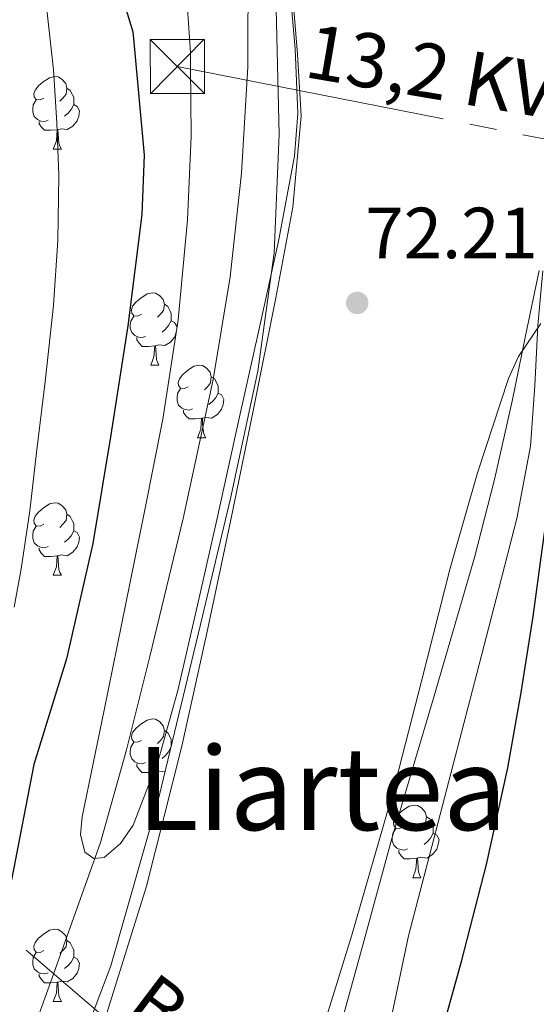
# Model space of a CAD drawing. Extents: x 619199 to 623707, y 791757 to 794806.
# Drawn here: x 621198 to 621270, y 793861 to 793998 of the extents above; entities that cross this region are included whole.
import ezdxf
from ezdxf.enums import TextEntityAlignment as Align

# ---------------------------------------------------------------- set-up
doc = ezdxf.new("R2010")
doc.units = 0
doc.header["$MEASUREMENT"] = 0
doc.linetypes.add('5elect', pattern=[127.5, 75, -7.5, 7.5, -7.5, 7.5, -7.5, 7.5, -7.5])
doc.linetypes.add('DGN Style 3', pattern=[58.114686, 41.51049, -16.604196])
for name, color, linetype in [('Nivel 11', 7, 'Continuous'), ('Nivel 32', 7, 'Continuous'), ('Nivel 35', 7, 'Continuous'), ('Nivel 36', 7, 'Continuous'), ('Nivel 4', 7, 'Continuous'), ('Nivel 41', 7, 'Continuous'), ('Nivel 44', 7, 'Continuous'), ('Nivel 45', 7, 'Continuous'), ('Nivel 5', 7, 'Continuous'), ('Nivel 61', 7, 'Continuous'), ('Nivel 63', 7, 'Continuous'), ('Nivel 7', 7, 'Continuous')]:
    doc.layers.add(name, color=color, linetype=linetype)
doc.styles.add('Style-arial', font='arial.shx', dxfattribs={"bigfont": 'arialbig.shx'})
doc.styles.add('Style-arialni', font='arialni.shx', dxfattribs={"bigfont": 'arialnibig.shx'})
doc.styles.add('Style-times', font='times.shx', dxfattribs={"bigfont": 'timesbig.shx'})
doc.linetypes.add('5zonar', pattern='A,-5,[1,dgnlstyle.shx,S=0.08,R=0,X=0,Y=0],-5', length=10)

# ---------------------------------------------------------------- blocks, each defined once
blk = doc.blocks.new('5PATER')
at = {"layer": 'Nivel 7', "linetype": 'Continuous', "lineweight": 0, "extrusion": (-6.230560773090669e-07, 6.77432268402639e-07, 0.999998453600351)}
h = blk.add_hatch(color=7, dxfattribs=at)
edge = h.paths.add_edge_path()
edge.add_arc((2.328306436538696e-10, 0), 1.559997584253506, 314.9999219844564, 674.9999219844566)
blk = doc.blocks.new('5TME_1')
at = {"layer": 'Nivel 32', "color": 7, "linetype": 'Continuous', "lineweight": 0}
for p, q in [((-3.75, 3.75), (3.75, -3.75)), ((3.722999999998137, 3.776000000070781), (-3.716000000014901, -3.783999999985099))]:
    blk.add_line(p, q, dxfattribs=at)
at = {"layer": 'Nivel 32', "color": 7, "linetype": 'Continuous', "lineweight": 0, "flags": 128}
blk.add_lwpolyline([(-3.75, -3.75), (3.75, -3.75), (3.75, 3.75), (-3.75, 3.75), (-3.716000000014901, -3.783999999985099)], dxfattribs=at)

msp = doc.modelspace()

# ---------------------------------------------------------------- linework, layer by layer
at = {"layer": 'Nivel 11', "color": 142, "linetype": 'Continuous', "lineweight": 13}
msp.add_polyline3d([(621196.896, 793848.56, 70.992), (621203.253, 793866.105, 70.911), (621209.504, 793883.696, 70.8), (621213.129, 793896.5050000001, 70.666), (621216.352, 793909.4240000001, 70.48), (621220.929, 793928.537, 70.026), (621225.1200000001, 793947.76, 69.584), (621227.4720000001, 793961.976, 69.546), (621229.024, 793976.304, 69.52), (621229.909, 793991.023, 69.283), (621229.9199999999, 794005.744, 69.072), (621229.2679999999, 794018.47, 68.976), (621227.744, 794031.152, 68.88), (621225.659, 794042.273, 68.789), (621223.52, 794053.3600000001, 68.688), (621222.071, 794061.6610000001, 68.563), (621220.896, 794070, 68.432), (621220.4169999999, 794081.996, 68.303), (621221.152, 794094, 68.176)], dxfattribs=at)
at = {"layer": 'Nivel 11', "color": 142, "linetype": 'DGN Style 3', "lineweight": 13}
msp.add_polyline3d([(621270.713, 793962.8130000001, 73.92), (621270.44, 793959.8160000001, 73.794), (621270.024, 793955.24, 73.602), (621269.598, 793946.882, 73.521), (621269, 793938.5360000001, 73.602), (621267.0989999999, 793928.5220000001, 73.57000000000001), (621264.584, 793918.632, 73.538), (621261.577, 793907.0800000001, 73.506), (621258.568, 793895.5279999999, 73.474), (621255.3360000001, 793883.1440000001, 73.351), (621252.104, 793870.76, 73.218), (621249.1499999999, 793856.7110000001, 73.212)], dxfattribs=at)
at = {"layer": 'Nivel 32', "color": 6, "linetype": '5elect', "lineweight": 0, "ltscale": 0.5, "extrusion": (-0.2784315713573839, -0.5474509432216859, 0.7891598854713437), "elevation": -607491.0921377369, "flags": 128}
msp.add_lwpolyline([(193751.6404332916, 780728.243112545), (193887.187202059, 780686.7606876674), (193927.042475475, 780702.4708657679)], dxfattribs=at)
at = {"layer": 'Nivel 32', "color": 6, "linetype": '5elect', "lineweight": 0, "ltscale": 0.5}
msp.add_polyline3d([(621220.1359999999, 793991.0800000001, 71.21600000000001), (621377.406, 793960.054, 103.011), (621397.548, 793958.595, 107.444), (621400.1680000001, 793859.946, 107.904)], dxfattribs=at)
at = {"layer": 'Nivel 35', "color": 92, "linetype": '5zonar', "lineweight": 0, "ltscale": 0.5}
for points in [[(621226.923, 794091.844, 76.923), (621226.7479999999, 794074.0830000001, 77.21300000000001), (621227.8189999999, 794056.324, 77.499), (621229.9750000001, 794040.2320000001, 78.05), (621232.1710000001, 794024.132, 78.459), (621233.7380000001, 794002.922, 78.435), (621234.219, 793981.7, 78.395), (621233.523, 793965.2860000001, 78.363), (621231.2749999999, 793948.932, 78.331), (621227.506, 793931.314, 78.298), (621223.3389999999, 793913.8600000001, 78.267), (621217.6470000001, 793890.098, 78.229), (621210.923, 793866.628, 78.267), (621203.574, 793847.1640000001, 78.903)], [(621238.1869999999, 793851.2039999999, 83.771), (621244.237, 793870.7409999999, 83.677), (621249.899, 793890.372, 83.387), (621253.943, 793906.0079999999, 82.807), (621257.899, 793921.6680000001, 82.043), (621261.679, 793934.837, 81.34400000000001), (621265.963, 793947.908, 80.635), (621267.338, 793950.967, 80.524), (621270.4180000001, 793955.497, 80.427)]]:
    msp.add_polyline3d(points, dxfattribs=at)
at = {"layer": 'Nivel 36', "color": 92, "linetype": 'Continuous', "lineweight": 0, "flags": 128}
for points in [[(621201.6699999999, 793986.717), (621201.1399999999, 793986.452), (621200.6100000001, 793986.507), (621200.345, 793986.8770000001), (621200.29, 793987.3019999999), (621200.45, 793987.8219999999), (621200.9299999999, 793988.4170000001), (621201.565, 793988.9469999999), (621202.4650000001, 793989.5320000001), (621203.21, 793989.692), (621203.635, 793989.6370000001), (621204.165, 793989.3219999999), (621204.6950000001, 793988.737), (621204.855, 793988.0970000001), (621204.7450000001, 793987.247), (621204.3200000001, 793986.717), (621203.8999999999, 793986.2920000001)], [(621204.855, 793988.0970000001), (621205.3300000001, 793987.7820000001), (621205.645, 793987.142), (621205.8049999999, 793986.8219999999), (621205.8049999999, 793986.2420000001), (621205.8049999999, 793985.817), (621205.435, 793985.1270000001), (621205.0149999999, 793984.6470000001), (621204.5349999999, 793984.227)], [(621202.2550000001, 793983.6370000001), (621201.8300000001, 793983.477), (621201.2450000001, 793983.537), (621200.77, 793983.747), (621200.345, 793984.172), (621200.1300000001, 793984.757), (621200.1300000001, 793985.1769999999), (621200.185, 793985.7620000001), (621200.6100000001, 793986.452)], [(621205.8049999999, 793985.817), (621206.26, 793985.567), (621206.605, 793984.952), (621206.4950000001, 793984.227), (621206.2849999999, 793983.587), (621205.7, 793982.8470000001), (621204.905, 793982.3670000001), (621204.0549999999, 793982.4720000001), (621203.625, 793982.342)], [(621203.5149999999, 793982.342), (621202.625, 793982.257), (621201.78, 793982.257), (621201.355, 793982.6869999999), (621201.0349999999, 793983.162), (621201.0349999999, 793983.477)], [(621202.97, 793979.6570000001), (621203.405, 793980.817), (621203.5149999999, 793982.342), (621203.625, 793982.342), (621203.6599999999, 793981.757), (621203.6950000001, 793981.0719999999), (621203.7649999999, 793980.4569999999), (621203.8800000001, 793980.057), (621204.095, 793979.6570000001)], [(621202.97, 793979.6570000001), (621204.095, 793979.6570000001)], [(621215.173, 793956.808), (621214.6429999999, 793956.5430000001), (621214.1130000001, 793956.598), (621213.848, 793956.9680000001), (621213.7930000001, 793957.3929999999), (621213.953, 793957.913), (621214.433, 793958.5079999999), (621215.068, 793959.038), (621215.9680000001, 793959.6229999999), (621216.713, 793959.783), (621217.138, 793959.7280000001), (621217.6680000001, 793959.413), (621218.1980000001, 793958.828), (621218.358, 793958.1880000001), (621218.2479999999, 793957.338), (621217.8230000001, 793956.808), (621217.4029999999, 793956.3829999999)], [(621218.358, 793958.1880000001), (621218.8330000001, 793957.8729999999), (621219.148, 793957.233), (621219.308, 793956.913), (621219.308, 793956.3330000001), (621219.308, 793955.908), (621218.9380000001, 793955.2180000001), (621218.5179999999, 793954.7380000001), (621218.038, 793954.318)], [(621215.7579999999, 793953.7280000001), (621215.3330000001, 793953.568), (621214.7479999999, 793953.628), (621214.273, 793953.838), (621213.848, 793954.263), (621213.6329999999, 793954.848), (621213.6329999999, 793955.2679999999), (621213.6880000001, 793955.8530000001), (621214.1130000001, 793956.5430000001)], [(621219.308, 793955.908), (621219.763, 793955.658), (621220.108, 793955.0430000001), (621219.9979999999, 793954.318), (621219.788, 793953.6780000001), (621219.203, 793952.9380000001), (621218.408, 793952.4580000001), (621217.558, 793952.5630000001), (621217.128, 793952.433)], [(621217.0179999999, 793952.433), (621216.128, 793952.348), (621215.283, 793952.348), (621214.858, 793952.7779999999), (621214.538, 793953.253), (621214.538, 793953.568)], [(621216.473, 793949.7479999999), (621216.908, 793950.908), (621217.0179999999, 793952.433), (621217.128, 793952.433), (621217.163, 793951.848), (621217.1980000001, 793951.163), (621217.2679999999, 793950.548), (621217.3829999999, 793950.148), (621217.598, 793949.7479999999)], [(621216.473, 793949.7479999999), (621217.598, 793949.7479999999)], [(621221.648, 793946.773), (621221.118, 793946.5079999999), (621220.588, 793946.5630000001), (621220.3230000001, 793946.933), (621220.2679999999, 793947.358), (621220.4280000001, 793947.878), (621220.908, 793948.473), (621221.5430000001, 793949.003), (621222.443, 793949.588), (621223.1880000001, 793949.7479999999), (621223.6130000001, 793949.693), (621224.1429999999, 793949.378), (621224.673, 793948.7930000001), (621224.8330000001, 793948.1529999999), (621224.723, 793947.3030000001), (621224.298, 793946.773), (621223.878, 793946.348)], [(621224.8330000001, 793948.1529999999), (621225.308, 793947.838), (621225.6229999999, 793947.1980000001), (621225.783, 793946.878), (621225.783, 793946.298), (621225.783, 793945.8729999999), (621225.413, 793945.183), (621224.993, 793944.703), (621224.513, 793944.283)], [(621222.233, 793943.693), (621221.808, 793943.533), (621221.223, 793943.5930000001), (621220.7479999999, 793943.8030000001), (621220.3230000001, 793944.2280000001), (621220.108, 793944.8130000001), (621220.108, 793945.233), (621220.163, 793945.818), (621220.588, 793946.5079999999)], [(621225.783, 793945.8729999999), (621226.2380000001, 793945.6229999999), (621226.5830000001, 793945.0079999999), (621226.473, 793944.283), (621226.263, 793943.6429999999), (621225.6780000001, 793942.9029999999), (621224.8829999999, 793942.423), (621224.033, 793942.5279999999), (621223.6030000001, 793942.398)], [(621223.493, 793942.398), (621222.6030000001, 793942.3130000001), (621221.7579999999, 793942.3130000001), (621221.3330000001, 793942.743), (621221.013, 793943.2180000001), (621221.013, 793943.533)], [(621222.9480000001, 793939.713), (621223.3829999999, 793940.8729999999), (621223.493, 793942.398), (621223.6030000001, 793942.398), (621223.638, 793941.8130000001), (621223.673, 793941.128), (621223.743, 793940.513), (621223.858, 793940.1130000001), (621224.0730000001, 793939.713)], [(621222.9480000001, 793939.713), (621224.0730000001, 793939.713)], [(621201.6699999999, 793927.7250000001), (621201.1399999999, 793927.46), (621200.6100000001, 793927.5150000001), (621200.345, 793927.885), (621200.29, 793928.31), (621200.45, 793928.8300000001), (621200.9299999999, 793929.425), (621201.565, 793929.9550000001), (621202.4650000001, 793930.54), (621203.21, 793930.7), (621203.635, 793930.645), (621204.165, 793930.3300000001), (621204.6950000001, 793929.7450000001), (621204.855, 793929.105), (621204.7450000001, 793928.2550000001), (621204.3200000001, 793927.7250000001), (621203.8999999999, 793927.3)], [(621204.855, 793929.105), (621205.3300000001, 793928.79), (621205.645, 793928.1499999999), (621205.8049999999, 793927.8300000001), (621205.8049999999, 793927.25), (621205.8049999999, 793926.825), (621205.435, 793926.135), (621205.0149999999, 793925.655), (621204.5349999999, 793925.2350000001)], [(621202.2550000001, 793924.645), (621201.8300000001, 793924.4850000001), (621201.2450000001, 793924.5449999999), (621200.77, 793924.7550000001), (621200.345, 793925.1799999999), (621200.1300000001, 793925.7650000001), (621200.1300000001, 793926.185), (621200.185, 793926.77), (621200.6100000001, 793927.46)], [(621205.8049999999, 793926.825), (621206.26, 793926.575), (621206.605, 793925.96), (621206.4950000001, 793925.2350000001), (621206.2849999999, 793924.595), (621205.7, 793923.855), (621204.905, 793923.375), (621204.0549999999, 793923.48), (621203.625, 793923.3500000001)], [(621203.5149999999, 793923.3500000001), (621202.625, 793923.2650000001), (621201.78, 793923.2650000001), (621201.355, 793923.6950000001), (621201.0349999999, 793924.1699999999), (621201.0349999999, 793924.4850000001)], [(621202.97, 793920.665), (621203.405, 793921.825), (621203.5149999999, 793923.3500000001), (621203.625, 793923.3500000001), (621203.6599999999, 793922.7650000001), (621203.6950000001, 793922.0800000001), (621203.7649999999, 793921.4650000001), (621203.8800000001, 793921.065), (621204.095, 793920.665)], [(621202.97, 793920.665), (621204.095, 793920.665)], [(621215.173, 793897.8160000001), (621214.6429999999, 793897.551), (621214.1130000001, 793897.6059999999), (621213.848, 793897.976), (621213.7930000001, 793898.4010000001), (621213.953, 793898.9210000001), (621214.433, 793899.5160000001), (621215.068, 793900.0460000001), (621215.9680000001, 793900.631), (621216.713, 793900.791), (621217.138, 793900.736), (621217.6680000001, 793900.4210000001), (621218.1980000001, 793899.8360000001), (621218.358, 793899.196), (621218.2479999999, 793898.3459999999), (621217.8230000001, 793897.8160000001), (621217.4029999999, 793897.3910000001)], [(621218.358, 793899.196), (621218.8330000001, 793898.881), (621219.148, 793898.2409999999), (621219.308, 793897.9210000001), (621219.308, 793897.341), (621219.308, 793897.0320000001)], [(621215.7579999999, 793894.736), (621215.3330000001, 793894.5760000001), (621214.7479999999, 793894.6359999999), (621214.273, 793894.8459999999), (621213.848, 793895.271), (621213.6329999999, 793895.8559999999), (621213.6329999999, 793896.2760000001), (621213.6880000001, 793896.861), (621214.1130000001, 793897.551)], [(621219.2579999999, 793896.8219999999), (621218.9380000001, 793896.226), (621218.5179999999, 793895.746), (621218.038, 793895.3260000001)], [(621217.0179999999, 793893.4410000001), (621216.128, 793893.3559999999), (621215.283, 793893.3559999999), (621214.858, 793893.7860000001), (621214.538, 793894.2609999999), (621214.538, 793894.5760000001)], [(621216.473, 793890.756), (621216.908, 793891.916), (621217.0179999999, 793893.4410000001), (621217.128, 793893.4410000001), (621217.163, 793892.8559999999), (621217.1980000001, 793892.1710000001), (621217.2679999999, 793891.5560000001), (621217.3829999999, 793891.156), (621217.598, 793890.756)], [(621218.462, 793893.4979999999), (621218.408, 793893.466), (621217.558, 793893.571), (621217.128, 793893.4410000001)], [(621216.473, 793890.756), (621217.598, 793890.756)], [(621251.4199999999, 793885.8759999999), (621250.8899999999, 793885.611), (621250.3600000001, 793885.666), (621250.095, 793886.0360000001), (621250.04, 793886.4610000001), (621250.2, 793886.9809999999), (621250.6799999999, 793887.5760000001), (621251.315, 793888.1059999999), (621252.2150000001, 793888.6910000001), (621252.96, 793888.851), (621253.385, 793888.7960000001), (621253.915, 793888.4809999999), (621254.4450000001, 793887.896), (621254.605, 793887.256), (621254.4950000001, 793886.406), (621254.0700000001, 793885.8759999999), (621253.6499999999, 793885.4510000001)], [(621254.605, 793887.256), (621255.0800000001, 793886.9410000001), (621255.395, 793886.301), (621255.5549999999, 793885.9809999999), (621255.5549999999, 793885.4010000001), (621255.5549999999, 793884.976), (621255.185, 793884.2860000001), (621254.7649999999, 793883.8060000001), (621254.2849999999, 793883.3859999999)], [(621252.0050000001, 793882.7960000001), (621251.5800000001, 793882.6359999999), (621250.9950000001, 793882.696), (621250.52, 793882.906), (621250.095, 793883.331), (621249.8800000001, 793883.916), (621249.8800000001, 793884.3360000001), (621249.935, 793884.9210000001), (621250.3600000001, 793885.611)], [(621255.5549999999, 793884.976), (621256.01, 793884.726), (621256.355, 793884.111), (621256.2450000001, 793883.3859999999), (621256.0349999999, 793882.746), (621255.45, 793882.006), (621254.655, 793881.5260000001), (621253.8049999999, 793881.631), (621253.375, 793881.5009999999)], [(621253.2649999999, 793881.5009999999), (621252.375, 793881.416), (621251.53, 793881.416), (621251.105, 793881.8459999999), (621250.7849999999, 793882.321), (621250.7849999999, 793882.6359999999)], [(621252.72, 793878.8160000001), (621253.155, 793879.976), (621253.2649999999, 793881.5009999999), (621253.375, 793881.5009999999), (621253.4099999999, 793880.916), (621253.4450000001, 793880.2309999999), (621253.5149999999, 793879.6159999999), (621253.6300000001, 793879.216), (621253.845, 793878.8160000001)], [(621252.72, 793878.8160000001), (621253.845, 793878.8160000001)], [(621201.6699999999, 793868.733), (621201.1399999999, 793868.4680000001), (621200.6100000001, 793868.523), (621200.345, 793868.8929999999), (621200.29, 793869.318), (621200.45, 793869.838), (621200.9299999999, 793870.433), (621201.565, 793870.963), (621202.4650000001, 793871.548), (621203.21, 793871.7080000001), (621203.635, 793871.6529999999), (621204.165, 793871.338), (621204.6950000001, 793870.753), (621204.855, 793870.1130000001), (621204.7450000001, 793869.263), (621204.3200000001, 793868.733), (621203.8999999999, 793868.308)], [(621204.855, 793870.1130000001), (621205.3300000001, 793869.798), (621205.645, 793869.158), (621205.8049999999, 793868.838), (621205.8049999999, 793868.2579999999), (621205.8049999999, 793867.8330000001), (621205.435, 793867.1429999999), (621205.0149999999, 793866.663), (621204.5349999999, 793866.243)], [(621202.2550000001, 793865.6529999999), (621201.8300000001, 793865.493), (621201.2450000001, 793865.5530000001), (621200.77, 793865.763), (621200.345, 793866.1880000001), (621200.1300000001, 793866.773), (621200.1300000001, 793867.193), (621200.185, 793867.7779999999), (621200.6100000001, 793868.4680000001)], [(621205.8049999999, 793867.8330000001), (621206.26, 793867.5830000001), (621206.605, 793866.9680000001), (621206.4950000001, 793866.243), (621206.2849999999, 793865.6030000001), (621205.7, 793864.8630000001), (621204.905, 793864.3829999999), (621204.0549999999, 793864.4880000001), (621203.625, 793864.358)], [(621203.5149999999, 793864.358), (621202.625, 793864.273), (621201.78, 793864.273), (621201.355, 793864.703), (621201.0349999999, 793865.1780000001), (621201.0349999999, 793865.493)], [(621202.97, 793861.673), (621203.405, 793862.8330000001), (621203.5149999999, 793864.358), (621203.625, 793864.358), (621203.6599999999, 793863.773), (621203.6950000001, 793863.088), (621203.7649999999, 793862.473), (621203.8800000001, 793862.0730000001), (621204.095, 793861.673)], [(621202.97, 793861.673), (621204.095, 793861.673)]]:
    msp.add_lwpolyline(points, dxfattribs=at)
at = {"layer": 'Nivel 36', "color": 92, "linetype": 'Continuous', "lineweight": 0}
for points in [[(621230.2930000001, 794093.314, 71.33500000000001), (621229.077, 794080.969, 71.298), (621228.7490000001, 794072.1329999999, 71.322), (621229.2050000001, 794063.3049999999, 71.362), (621231.2050000001, 794050.0800000001, 71.47), (621233.301, 794036.8729999999, 71.554), (621234.415, 794027.926, 71.47500000000001), (621235.2849999999, 794018.953, 71.362), (621235.712, 794010.122, 71.331), (621236.0530000001, 794001.2890000001, 71.298), (621236.7579999999, 793992.773, 71.17), (621237.2690000001, 793984.2650000001, 71.042), (621236.1429999999, 793971.615, 71), (621233.7490000001, 793959.0490000001, 71.106), (621230.6869999999, 793943.672, 71.362), (621227.541, 793928.3289999999, 71.618), (621224.217, 793912.6670000001, 71.875), (621220.757, 793897.033, 72.13), (621215.878, 793877.6510000001, 72.234), (621209.9410000001, 793858.5689999999, 72.322)], [(621242.1329999999, 793856.0730000001, 74.434), (621245.9880000001, 793870.1529999999, 74.234), (621249.8130000001, 793884.233, 73.986), (621255.602, 793903.6670000001, 73.749), (621261.2690000001, 793923.145, 73.538), (621264.0249999999, 793933.9240000001, 73.401), (621266.453, 793944.777, 73.474), (621268.334, 793953.8160000001, 73.73), (621270.216, 793962.8559999999, 73.971)]]:
    msp.add_polyline3d(points, dxfattribs=at)
at = {"layer": 'Nivel 4', "color": 25, "linetype": 'Continuous', "lineweight": 30, "elevation": 75, "flags": 128}
for points in [[(621192.658, 794037.2110000001), (621202.2579999999, 794024.6670000001), (621207.0260000001, 794016.4750000001), (621209.6499999999, 794010.2350000001), (621213.97, 793995.8670000001), (621214.1300000001, 793994.459), (621215.538, 793978.811), (621215.25, 793970.619), (621213.298, 793955.1950000001), (621210.9299999999, 793940.1229999999), (621208.4340000001, 793925.051), (621204.818, 793909.0830000001), (621200.3060000001, 793894.4909999999), (621197.202, 793878.523)], [(621256.585, 793856.916), (621259.5120000001, 793867.413), (621262.929, 793880.646), (621265.848, 793894.0050000001), (621267.7320000001, 793904.466), (621269.368, 793914.9650000001), (621270.6030000001, 793924.169), (621271.896, 793933.365), (621273.2660000001, 793941.138), (621274.7760000001, 793948.885), (621276.2960000001, 793956.021), (621277.8160000001, 793963.1570000001), (621279.452, 793971.6410000001), (621280.7280000001, 793980.1810000001), (621281.371, 793986.1170000001), (621282.0079999999, 793992.0530000001), (621282.6259999999, 793997.5530000001), (621283.244, 794003.0530000001)]]:
    msp.add_lwpolyline(points, dxfattribs=at)
at = {"layer": 'Nivel 5', "color": 25, "linetype": 'Continuous', "lineweight": 0, "flags": 128}
for points, elevation in [([(621197.5560000001, 793916.2520000001), (621198.5390000001, 793921.554), (621199.7139999999, 793929.5989999999), (621200.6510000001, 793937.682), (621201.8840000001, 793947.844), (621203.0190000001, 793958.034), (621203.6000000001, 793967.007), (621203.723, 793975.986), (621203.4890000001, 793983.2990000001), (621202.987, 793990.6100000001), (621202.0249999999, 793999.3230000001), (621200.139, 794007.9539999999), (621198.7209999999, 794011.629), (621196.716, 794015)], 80), ([(621221.1130000001, 794005.27), (621221.9439999999, 793993.0449999999), (621221.966, 793991.1000000001), (621222.0730000001, 793981.4569999999), (621221.56, 793969.8770000001), (621220.2390000001, 793956.013), (621218.1359999999, 793942.2609999999), (621215.587, 793929.504), (621213.0160000001, 793916.757), (621209.9990000001, 793901.987), (621206.9680000001, 793887.2209999999), (621206.7250000001, 793884.7760000001), (621207.352, 793882.325), (621208.595, 793881.456), (621210.0079999999, 793881.621), (621212.2919999999, 793883.5279999999), (621214.04, 793886.0689999999), (621217.561, 793895.321), (621220.216, 793904.7250000001), (621222.922, 793916.5290000001), (621225.592, 793928.341), (621228.5719999999, 793941.764), (621231.544, 793955.189), (621234.1340000001, 793966.895), (621236.344, 793978.6769999999), (621236.8300000001, 793984.5970000001), (621236.4469999999, 793993.544), (621235.6399999999, 794002.4850000001)], 70)]:
    msp.add_lwpolyline(points, dxfattribs=dict(at, elevation=elevation))
at = {"layer": 'Nivel 61', "color": 7, "linetype": 'Continuous', "lineweight": 0}
msp.add_3dface([(620098.3, 794480.04, 125.6), (623478.54, 794540.69, 327.463), (623520.6499999999, 792227.0700000001, 372.5), (620139.28, 792166.3900000001, 226.298)], dxfattribs=at)
at = {"layer": 'Nivel 63', "color": 7, "linetype": 'Continuous', "lineweight": 0}
msp.add_3dface([(619252.3559999999, 791756.669, -0.25), (623706.635, 791836.6030000001, -0.25), (623653.3459999999, 794806.135, -0.25), (619199.067, 794726.2010000001, -0.25)], dxfattribs=at)

# ---------------------------------------------------------------- block references
at = {"layer": 'Nivel 32', "color": 7, "linetype": 'Continuous', "lineweight": 0}
msp.add_blockref('5TME_1', (621220.1359999999, 793991.0800000001, 71.21600000000001), dxfattribs=at)
at = {"layer": 'Nivel 7', "color": 7, "linetype": 'Continuous', "lineweight": 0, "extrusion": (-8.131301216736633e-05, -0.002510886277308316, 0.9999968444141693), "xscale": 1.000001546401617, "yscale": 1.000001546401617, "zscale": 1.000001546401617, "rotation": 0.588582504363356}
msp.add_blockref('5PATER', (621245.0298176798, 793955.9176884791, -1971.84669816013), dxfattribs=at)

# ---------------------------------------------------------------- texts
at = {"layer": 'Nivel 41', "color": 7, "linetype": 'Continuous', "lineweight": 0, "style": 'Style-arial'}
msp.add_text('72.21', height=7.000002, dxfattribs=at).set_placement((621246.1610000001, 793964.547, 72.208))
at = {"layer": 'Nivel 44', "color": 7, "linetype": 'Continuous', "lineweight": 0, "style": 'Style-arialni'}
for s, height, rotation, p in [('13,2 KV', 7.5, 350.3224749841798, (621254.5841508312, 793986.7532181854, 84.906)), ('B.T.', 7.499976000000001, 322.8900698064778, (621219.98099871, 793854.4375454152, 72.825))]:
    msp.add_text(s, height=height, rotation=rotation, dxfattribs=at).set_placement(p, align=Align.CENTER)
at = {"layer": 'Nivel 45', "color": 7, "linetype": 'Continuous', "lineweight": 0, "style": 'Style-times'}
msp.add_text('Liartea', height=11.500002, dxfattribs=at).set_placement((621240.1516301578, 793891.149001, 73.253), align=Align.MIDDLE_CENTER)

doc.saveas('drawing.dxf')
